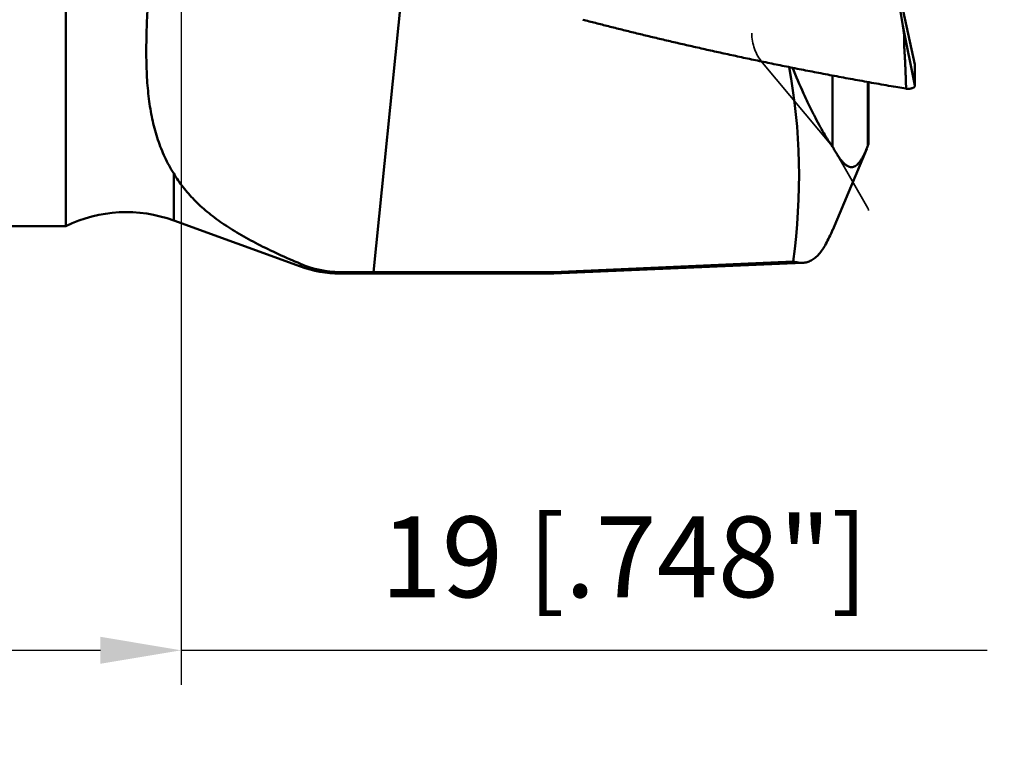
# Model space of a CAD drawing. Units: millimetres. Extents: x -27 to 87, y -45 to 84.
# Drawn here: x 12 to 55, y -45 to -13 of the extents above; entities that cross this region are included whole.
import ezdxf

# ---------------------------------------------------------------- set-up
doc = ezdxf.new("R2010")
doc.units = ezdxf.units.MM
doc.linetypes.add('HIDDEN', pattern=[9.525, 6.35, -3.175])
for name, color, linetype, lineweight in [('1', 4, 'Continuous', 50), ('2', 7, 'Continuous', 25), ('sk2', 7, 'Continuous', 25), ('sk3', 1, 'HIDDEN', 35)]:
    doc.layers.add(name, color=color, linetype=linetype, lineweight=lineweight)
doc.styles.add('simplex', font='txt.shx', dxfattribs={"height": 3.5})
doc.dimstyles.new('\\M+18352\\M+18373\\M+1815B - ISO-25', dxfattribs={"dimscale": 0, "dimtxt": 3.5, "dimasz": 3.5, "dimexe": 1.5, "dimexo": 0, "dimgap": 2.3, "dimtad": 1, "dimdsep": 46, "dimtxsty": 'simplex', "dimcen": 0.09, "dimclrd": 256, "dimclre": 256, "dimclrt": 256, "dimadec": 0, "dimazin": 0, "dimtfac": 1, "dimtofl": 0, "dimtmove": 0, "dimatfit": 3, "dimfxl": 1, "dimtolj": 1, "dimlwd": -1, "dimlwe": -1, "dimarcsym": 0})

# ---------------------------------------------------------------- blocks, each defined once
blk = doc.blocks.new('*D82')
at = {"layer": '2'}
for p, q in [((50.8, 25.4), (69.813, 25.4)), ((68.313, 21.9), (68.313, -25.4))]:
    blk.add_line(p, q, dxfattribs=at)
blk.add_solid([(67.729, 21.9), (68.896, 21.9), (68.313, 25.4)], dxfattribs=at)
at = {"layer": 'Defpoints', "color": 0}
for p in [(50.8, 25.4), (50.8, -25.4), (68.313, -25.4)]:
    blk.add_point(p, dxfattribs=at)
at = {"layer": '2', "insert": (62.513, -2.833), "char_height": 3.5, "attachment_point": 2, "rotation": 90, "style": 'simplex'}
blk.add_mtext('\\A1;%%c50.8 [%%c2.000"]', dxfattribs=at)
blk = doc.blocks.new('_None')
blk = doc.blocks.new('*D85')
at = {"layer": 'Defpoints', "color": 0}
for p in [(19, -9.2), (0, -10), (19, -40.612)]:
    blk.add_point(p, dxfattribs=at)
at = {"layer": 'sk2'}
for p, q in [((19, -9.2), (19, -42.112)), ((0, -10), (0, -42.112)), ((3.5, -40.612), (15.5, -40.612)), ((19, -40.612), (53.933, -40.612))]:
    blk.add_line(p, q, dxfattribs=at)
for points in [[(3.5, -40.028), (3.5, -41.195), (0, -40.612)], [(15.5, -40.028), (15.5, -41.195), (19, -40.612)]]:
    blk.add_solid(points, dxfattribs=at)
at = {"layer": 'sk2', "insert": (38.217, -34.812), "char_height": 3.5, "attachment_point": 2, "style": 'simplex'}
blk.add_mtext('\\A1;19 [.748"]', dxfattribs=at)

msp = doc.modelspace()

# ---------------------------------------------------------------- linework, layer by layer
at = {"layer": '1'}
for p, q in [((14, -22.225), (14, 22.225)), ((50.2834204, -13.54355121), (49.87603735, -11.15187398)), ((50.7950115, -15.22423293), (50.06731662, -11.84220133)), ((27.33971949, -24.22654757), (28.53874308, -12.35775191)), ((50.2834204, -13.54355121), (50.8, -16.12849601)), ((50.8, -15.26996783), (50.8, -16.12849601)), ((47.2330501, -15.70076062), (47.2330501, -18.77584927)), ((48.76554985, -18.74953091), (48.76554985, -15.98261487)), ((48.7920663, -15.98736866), (48.7920663, -18.67647621)), ((50.40679081, -16.26891117), (49.98203173, -16.19649485)), ((50.42394644, -16.27086544), (50.41175179, -16.20984386)), ((47.2330501, -18.77584927), (47.23634668, -18.78208598)), ((47.24073517, -22.3821928), (48.71400376, -18.87671925)), ((18.6748175, -21.98327479), (18.6748175, -19.94894747)), ((18.6748175, -21.98327479), (24.17153419, -23.98391605)), ((1.5, -22.225), (14, -22.225)), ((24.17153419, -23.98391605), (24.17153419, -23.86290512)), ((35.14576677, -24.28545295), (45.94035842, -23.81813372)), ((25.8816349, -24.21883689), (25.8816349, -24.28545295)), ((25.8816349, -24.28545295), (35.14576677, -24.28545295)), ((27.33971949, -24.22654757), (35.14576677, -24.22654759)), ((35.14576677, -24.22654759), (35.14576677, -24.28545295))]:
    msp.add_line(p, q, dxfattribs=at)
for centre, radius, start, end in [((104.46314819, 248.51902015), 270.50074154, 255.4286736938, 255.5494515843), ((103.69564302, 247.36277057), 269.18992924, 255.6462298653, 255.7697896146), ((103.06151821, 246.69711033), 268.38919358, 255.866076838, 255.9922675925), ((102.48212769, 246.22123426), 267.78759852, 256.0879021167, 256.2167088256), ((101.86488905, 245.56388246), 267.00248596, 256.3117396409, 256.4433366842), ((101.37712339, 245.41299883), 266.74183146, 256.5375920102, 256.6718082778), ((100.72724037, 244.55323459), 265.75576256, 256.7654153216, 256.9027164778), ((100.05184908, 243.54178571), 264.6179248, 256.9955230362, 257.1361100814), ((99.67167262, 243.78730873), 264.77298631, 257.2281426056, 257.3714455108), ((41.45372015, -15.07250599), 8.90839928, 3.711798331, 4.295446409), ((41.65605042, -15.13498159), 8.71086467, 3.405094431, 4.208031183), ((99.09968536, 243.15493846), 264.03119494, 257.4625643401, 257.6091884191), ((98.3081231, 241.47859857), 262.22437603, 257.6995197549, 257.8502282615), ((97.56963821, 239.98279439), 260.60696738, 257.9397367505, 258.0946294356), ((42.00833049, -15.19460242), 8.36313458, 3.118045444, 3.956192037), ((42.42889794, -15.25747024), 7.94707091, 2.851949612, 3.735571652), ((42.9189031, -15.32348696), 7.46150394, 2.603014413, 3.545484563), ((96.99844475, 239.22118865), 259.74421993, 258.1832586378, 258.3420953694), ((96.42117103, 238.38181958), 258.80581991, 258.4297099241, 258.5927506263), ((95.66244773, 236.58913935), 256.89878545, 258.679548232, 258.8476749247), ((43.47526658, -15.39262928), 6.90949873, 2.366494782, 3.385324024), ((44.09423168, -15.46472223), 6.29479485, 2.135741945, 3.254797633), ((44.77182072, -15.53942363), 5.62134819, 1.900593278, 3.154042735), ((45.47359499, -15.6176463), 4.92359966, 1.650413939, 3.08129809), ((95.03289208, 235.36545009), 255.57672034, 258.9330847874, 259.1062201976), ((93.80517463, 230.95255283), 251.01159704, 259.1910425324, 259.3718589852), ((93.18319169, 229.60346514), 249.5712015, 259.4550794813, 259.6418458036), ((46.14819907, -15.70188912), 4.25296464, 1.39110737, 3.046749426), ((92.77652226, 229.36468959), 249.2634536, 259.7239312389, 259.9162191584), ((92.01220804, 227.03086598), 246.83209835, 259.9960428847, 260.195993429), ((50.70222149, -16.12856093), 0.09777809, 341.544298903, 0.039304401), ((50.35389929, -16.80949961), 0.54316974, 82.590503297, 84.411929585), ((43.14499198, -16.54544054), 6.03727465, 337.220064116, 338.587471992), ((52.70417143, -15.89121491), 6.18500146, 207.865671367, 209.7639017), ((16.62269664, -27.62143052), 6, 70, 115.920021703), ((25.92573273, -19.72084654), 4.49820651, 247.046911493, 269.438296186), ((25.8816349, -19.28545295), 5, 250, 270), ((27.33065168, 111.92401719), 136.15056506, 269.3902036816, 270.0038159748)]:
    msp.add_arc(centre, radius, start, end, dxfattribs=at)
msp.add_ellipse((13.23960437, -25.85448649), major_axis=(-28.66720229, -19.04796543), ratio=0.8084866442, start_param=-3.7594747109, end_param=-3.4712224893, dxfattribs=at)
for points, knots in [([(18.6748175, -19.94894747), (18.53578823, -19.71933559), (18.27899711, -19.24510353), (17.97417132, -18.48599898), (17.75048776, -17.6746929), (17.62709851, -16.96148767), (17.5589173, -16.36345765), (17.50852192, -15.7272443), (17.480576, -14.89437811), (17.49228776, -13.8530283), (17.52445994, -13.14088938), (17.54564219, -12.77609828)], [0, 0, 0, 0, 0.1091485075, 0.2188075678, 0.3319067612, 0.4507131461, 0.5127311823, 0.5766229921, 0.7101790924, 0.8514154316, 1, 1, 1, 1]), ([(50.33709654, -14.40527156), (50.34347716, -14.33334425), (50.3477573, -14.18879911), (50.33826895, -13.97247393), (50.31662035, -13.75720106), (50.29551781, -13.61457303), (50.2834204, -13.54355121)], [0, 0, 0, 0, 0.2503191345, 0.5003749805, 0.7502529194, 1, 1, 1, 1]), ([(45.49280005, -15.36346905), (45.65068536, -15.73635021), (45.88564316, -16.27500096), (46.20503309, -16.96026104), (46.42727691, -17.41350489), (46.6401442, -17.8220853), (46.84341561, -18.18442265), (47.03703352, -18.49929179), (47.16838777, -18.68954151), (47.2330501, -18.77584927)], [0, 0, 0, 0, 0.3165452465, 0.4593128247, 0.5909887288, 0.7111289851, 0.8194176086, 0.9156955445, 1, 1, 1, 1]), ([(50.79999886, -15.26996221), (50.79999885, -15.26619036), (50.79957217, -15.25084295), (50.7974473, -15.23555355), (50.79501203, -15.22423538)], [0, 0, 0, 0, 0.2457385327, 1, 1, 1, 1]), ([(50.41175179, -16.20984386), (50.41431761, -16.20992357), (50.41678409, -16.20510346), (50.41792467, -16.20037187), (50.41933127, -16.19260637), (50.42005889, -16.18103738), (50.42024991, -16.16551843), (50.41989788, -16.15004607), (50.41923057, -16.13458609), (50.41802787, -16.11399768), (50.41686634, -16.09857377), (50.41601883, -16.08829845)], [0, 0, 0, 0, 0.0621644779, 0.0938199478, 0.1253062833, 0.2506100422, 0.3756447696, 0.5005796062, 0.6254661862, 0.7503259392, 1, 1, 1, 1]), ([(50.41601883, -16.08829845), (50.41672642, -16.06794347), (50.41604693, -16.02718845), (50.41388378, -15.98652933), (50.41257218, -15.9662192)], [0, 0, 0, 0, 0.5001822891, 1, 1, 1, 1]), ([(50.79497018, -16.15951198), (50.79144552, -16.17006932), (50.78019347, -16.19107067), (50.75352983, -16.21757978), (50.71784109, -16.23967543), (50.69032459, -16.25060377), (50.67544164, -16.25540385)], [0, 0, 0, 0, 0.2106635093, 0.4422293145, 0.7040181703, 1, 1, 1, 1]), ([(50.67544164, -16.25540385), (50.65754384, -16.2611763), (50.61902415, -16.27031639), (50.5348746, -16.27976078), (50.46865594, -16.27666148), (50.42391489, -16.27086175)], [0, 0, 0, 0, 0.2224119024, 0.4664264278, 1, 1, 1, 1]), ([(48.76554985, -18.74953091), (48.76870827, -18.74149321), (48.77328398, -18.72974239), (48.77908601, -18.714517), (48.78292996, -18.70423475), (48.7863091, -18.6949752), (48.78906387, -18.68706698), (48.7909006, -18.68151786), (48.79178637, -18.67818686), (48.7920663, -18.67695263), (48.7920663, -18.67647621)], [0, 0, 0, 0, 0.3331381914, 0.4864446254, 0.6285167014, 0.7566122888, 0.8666008369, 0.9517493907, 0.9816217328, 1, 1, 1, 1]), ([(47.33510531, -18.9616175), (47.36972634, -19.02197565), (47.43720037, -19.13439141), (47.54070584, -19.28751645), (47.64037426, -19.41474512), (47.7365286, -19.5163842), (47.82966603, -19.59283227), (47.92051677, -19.64438713), (48.00984457, -19.67081439), (48.0974631, -19.67137252), (48.1820386, -19.64647963), (48.26304368, -19.59812643), (48.34124576, -19.52803316), (48.4175538, -19.43713468), (48.49261757, -19.32608692), (48.56689477, -19.19551534), (48.64074004, -19.04608008), (48.68769893, -18.93931439), (48.71135194, -18.88302945)], [0, 0, 0, 0, 0.0984351406, 0.1853963857, 0.261308268, 0.3268278278, 0.3829517873, 0.4311705376, 0.4736528179, 0.5132979711, 0.553373897, 0.5968022147, 0.645677476, 0.7012779605, 0.7642952648, 0.8350482731, 0.9136312354, 1, 1, 1, 1]), ([(24.17153419, -23.86290512), (23.84983818, -23.72631687), (23.2278915, -23.45323332), (22.33752477, -23.02376328), (21.5220269, -22.58022868), (20.78607906, -22.11673297), (20.1323485, -21.62743532), (19.56160284, -21.10701151), (19.07295821, -20.55134492), (18.79821492, -20.15274276), (18.6748175, -19.94894747)], [0, 0, 0, 0, 0.1528470202, 0.2970170579, 0.4322039341, 0.5586247255, 0.6770627942, 0.788856491, 0.8958069443, 1, 1, 1, 1]), ([(47.23894257, -22.38645701), (47.19272021, -22.49651155), (47.10123015, -22.70361985), (46.95549086, -22.99042104), (46.8067887, -23.23575543), (46.65284009, -23.43946309), (46.49112695, -23.60132147), (46.31896366, -23.72060336), (46.13453199, -23.79575198), (46.00550385, -23.815317), (45.94095754, -23.81810778)], [0, 0, 0, 0, 0.1759187592, 0.333551289, 0.4738120064, 0.5981870271, 0.7089876112, 0.809633891, 0.9047852082, 1, 1, 1, 1]), ([(45.94095754, -23.81810778), (45.87439685, -23.82098565), (45.73380413, -23.8116192), (45.59755336, -23.77746306), (45.52783877, -23.75505166)], [0, 0, 0, 0, 0.4763838352, 1, 1, 1, 1])]:
    msp.add_open_spline(points, degree=3, knots=knots, dxfattribs=at)
for points in [[(50.40439062, -15.72133591), (50.40367472, -15.68041621), (50.40204025, -15.63951031), (50.39991023, -15.59863982)], [(50.40861832, -15.84387933), (50.40821026, -15.80300925), (50.40657615, -15.76214954), (50.40439062, -15.72133591)], [(50.41257218, -15.9662192), (50.41268023, -15.92541809), (50.41094361, -15.88461426), (50.40861832, -15.84387933)], [(45.52783877, -23.75505166), (42.06717969, -23.91291099), (38.60648804, -24.07005756), (35.14576677, -24.22654759)]]:
    msp.add_open_spline(points, degree=3, dxfattribs=at)
at = {"layer": 'sk3'}
for p, q in [((43.7330501, 13.86406384), (43.7330501, -13.86406384)), ((44.1973785, -15.14535722), (47.2330501, -18.78370792)), ((47.2330501, -18.78370792), (48.76554985, -21.45527046))]:
    msp.add_line(p, q, dxfattribs=at)
for centre, radius, start, end in [((45.7330501, -13.86406384), 2, 180, 219.840058588), ((48.5920663, -21.55478657), 0.2, 0, 29.840058588)]:
    msp.add_arc(centre, radius, start, end, dxfattribs=at)

# ---------------------------------------------------------------- dimensions: what is measured, and where the dimension line sits
at = {"layer": '2'}
dim = msp.add_linear_dim(base=(68.3125933255, -25.4), p1=(50.8, 25.4), p2=(50.8, -25.4), angle=270, text='%%c<>', dimstyle='\\M+18352\\M+18373\\M+1815B - ISO-25', override={"dimscale": 1, "dimdec": 8, "dimblk2": 'None', "dimsah": 1, "dimse2": 1}, dxfattribs=at)
dim.commit()
dim.dimension.update_dxf_attribs({"geometry": '*D82', "text_midpoint": (68.3125933255, -2.8333333333), "dimtype": 160})
at = {"layer": 'sk2'}
dim = msp.add_linear_dim(base=(19, -40.6117204209), p1=(0, -10), p2=(19, -9.2), dimstyle='\\M+18352\\M+18373\\M+1815B - ISO-25', override={"dimscale": 1, "dimdec": 8}, dxfattribs=at)
dim.commit()
dim.dimension.update_dxf_attribs({"geometry": '*D85', "text_midpoint": (38.2166666667, -40.6117204209), "dimtype": 160})

doc.saveas('drawing.dxf')
